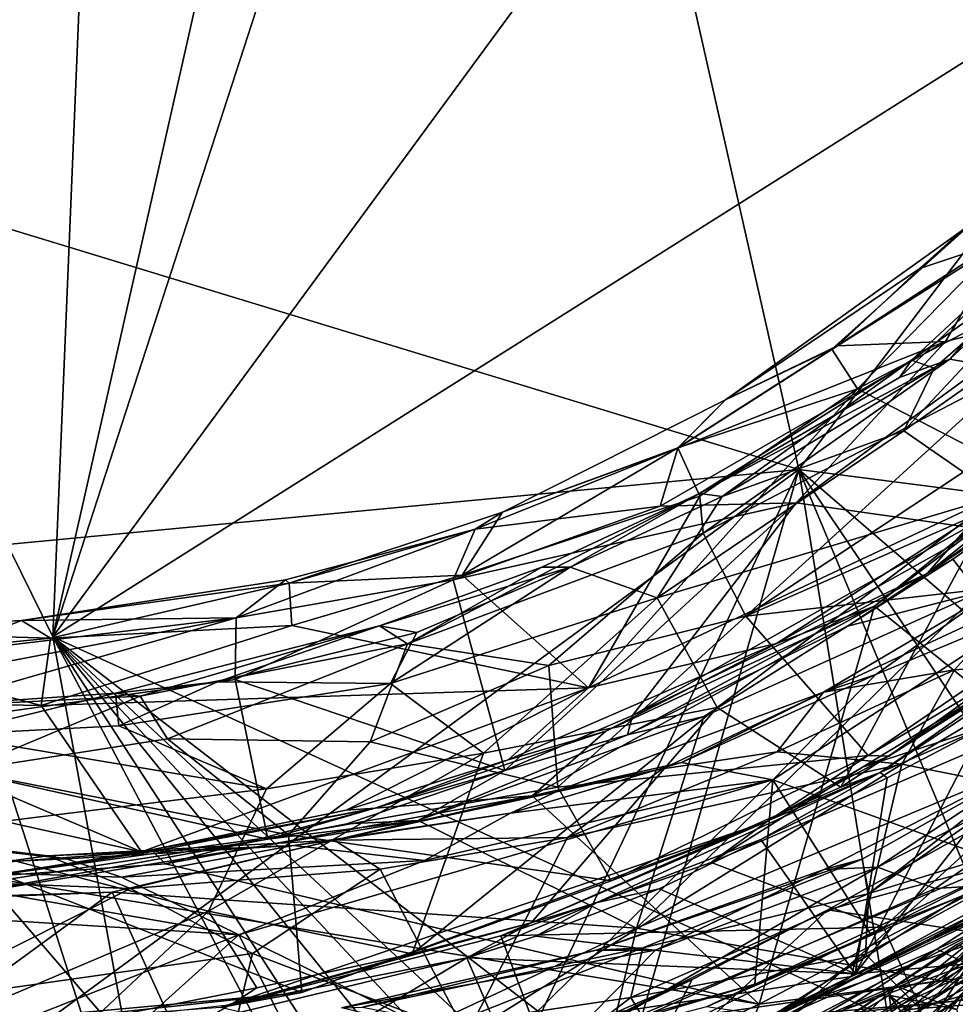
# Model space of a CAD drawing. Units: metres. Extents: x 22.52 to 26.53, y -0.28 to 3.78.
# Drawn here: x 24.56 to 25.21, y 0.46 to 1.15 of the extents above; entities that cross this region are included whole.
import ezdxf

# ---------------------------------------------------------------- set-up
doc = ezdxf.new("R2010")
doc.units = ezdxf.units.M

msp = doc.modelspace()

# ---------------------------------------------------------------- linework, layer by layer
at = {"layer": '1'}
for points in [[(23.29499, 1.38396, -1.58037), (24.78098, 2.23784, -1.58998), (25.0979, 0.83451, -1.5817)], [(25.7061, 1.63497, -1.56644), (25.0979, 0.83451, -1.5817), (24.78098, 2.23784, -1.58998)], [(24.42601, 1.64055, 32.90687), (24.39428, 1.09143, 32.9192), (24.56995, 1.52525, 32.91356)], [(25.0979, 0.83451, -1.5817), (25.7061, 1.63497, -1.56644), (26.36599, 0.67073, -1.54901)], [(24.56995, 1.52525, 32.91356), (24.39428, 1.09143, 32.9192), (24.60802, 1.43245, 32.91476)], [(24.60802, 1.43245, 32.91476), (24.39428, 1.09143, 32.9192), (24.57839, 0.71794, 32.93123)], [(24.71027, 1.30188, 32.91185), (24.60802, 1.43245, 32.91476), (24.57839, 0.71794, 32.93123)], [(22.89118, 0.62559, -1.57419), (23.29499, 1.38396, -1.58037), (25.0979, 0.83451, -1.5817)], [(24.71027, 1.30188, 32.91185), (24.57839, 0.71794, 32.93123), (24.78211, 1.34645, 32.92518)], [(24.78211, 1.34645, 32.92518), (24.57839, 0.71794, 32.93123), (25.00322, 1.29652, 32.92732)], [(24.57839, 0.71794, 32.93123), (25.50694, 1.30417, 32.9369), (25.00322, 1.29652, 32.92732)], [(24.57839, 0.71794, 32.93123), (25.75701, 0.18035, 32.95549), (25.50694, 1.30417, 32.9369)], [(25.24141, 0.99427, 23.28981), (25.18211, 0.9745, 23.2194), (25.35931, 1.13484, 23.26765)], [(25.18211, 0.9745, 23.2194), (25.21779, 1.00523, 23.1717), (25.35931, 1.13484, 23.26765)], [(24.39428, 1.09143, 32.9192), (24.41873, 0.23191, 32.9294), (24.6645, 0.24919, 32.93795)], [(24.39428, 1.09143, 32.9192), (24.6645, 0.24919, 32.93795), (24.57839, 0.71794, 32.93123)], [(25.20304, 0.91137, 25.54175), (25.32046, 1.04452, 25.34278), (25.36843, 1.06482, 25.57077)], [(25.24864, 0.90314, 25.68902), (25.20304, 0.91137, 25.54175), (25.36843, 1.06482, 25.57077)], [(25.24472, 0.99853, 23.10277), (25.13872, 0.89071, 23.08382), (25.44464, 1.05107, 23.03453)], [(25.13872, 0.89071, 23.08382), (25.26008, 0.82776, 23.01128), (25.44464, 1.05107, 23.03453)], [(25.16799, 0.89845, 25.47565), (25.17633, 0.91066, 25.23429), (25.32046, 1.04452, 25.34278)], [(25.20304, 0.91137, 25.54175), (25.16799, 0.89845, 25.47565), (25.32046, 1.04452, 25.34278)], [(25.17633, 0.91066, 25.23429), (25.29864, 0.99804, 25.07407), (25.32046, 1.04452, 25.34278)], [(25.18211, 0.9745, 23.2194), (25.04689, 0.88302, 23.19778), (25.21779, 1.00523, 23.1717)], [(25.21779, 1.00523, 23.1717), (25.04689, 0.88302, 23.19778), (25.12086, 0.91824, 23.13226)], [(25.21779, 1.00523, 23.1717), (25.12086, 0.91824, 23.13226), (25.24472, 0.99853, 23.10277)], [(25.1709, 0.86135, 24.99682), (25.23664, 0.81585, 24.81341), (25.37557, 1.00543, 24.91921)], [(25.29864, 0.99804, 25.07407), (25.1709, 0.86135, 24.99682), (25.37557, 1.00543, 24.91921)], [(25.12086, 0.91824, 23.13226), (25.13872, 0.89071, 23.08382), (25.24472, 0.99853, 23.10277)], [(25.19206, 0.90498, 25.07556), (25.1709, 0.86135, 24.99682), (25.29864, 0.99804, 25.07407)], [(25.17633, 0.91066, 25.23429), (25.19206, 0.90498, 25.07556), (25.29864, 0.99804, 25.07407)], [(25.12487, 0.92051, 23.25784), (25.24141, 0.99427, 23.28981), (25.19994, 0.92371, 23.32528)], [(25.24141, 0.99427, 23.28981), (25.12487, 0.92051, 23.25784), (25.18211, 0.9745, 23.2194)], [(25.19994, 0.92371, 23.32528), (25.24141, 0.99427, 23.28981), (25.27564, 0.94267, 23.35122)], [(25.12487, 0.92051, 23.25784), (25.04689, 0.88302, 23.19778), (25.18211, 0.9745, 23.2194)], [(25.21536, 0.79421, 23.39526), (25.09606, 0.81129, 23.34961), (25.27564, 0.94267, 23.35122)], [(25.27564, 0.94267, 23.35122), (25.09606, 0.81129, 23.34961), (25.19994, 0.92371, 23.32528)], [(25.0013, 0.80896, 23.31401), (25.01361, 0.84938, 23.26446), (25.19994, 0.92371, 23.32528)], [(25.09606, 0.81129, 23.34961), (25.0013, 0.80896, 23.31401), (25.19994, 0.92371, 23.32528)], [(25.01361, 0.84938, 23.26446), (25.12487, 0.92051, 23.25784), (25.19994, 0.92371, 23.32528)], [(25.12487, 0.92051, 23.25784), (25.01361, 0.84938, 23.26446), (25.04689, 0.88302, 23.19778)], [(25.01365, 0.8495, 23.12419), (25.12086, 0.91824, 23.13226), (25.04689, 0.88302, 23.19778)], [(25.12086, 0.91824, 23.13226), (25.01365, 0.8495, 23.12419), (25.13872, 0.89071, 23.08382)], [(25.18739, 0.76223, 23.41), (25.21536, 0.79421, 23.39526), (25.37583, 0.91274, 23.41107)], [(25.32361, 0.85817, 23.53219), (25.18739, 0.76223, 23.41), (25.37583, 0.91274, 23.41107)], [(25.03117, 0.79011, 25.59817), (25.02865, 0.81776, 25.40595), (25.20304, 0.91137, 25.54175)], [(25.20304, 0.91137, 25.54175), (25.02865, 0.81776, 25.40595), (25.16799, 0.89845, 25.47565)], [(25.02865, 0.81776, 25.40595), (25.04449, 0.81577, 25.11808), (25.17633, 0.91066, 25.23429)], [(25.16799, 0.89845, 25.47565), (25.02865, 0.81776, 25.40595), (25.17633, 0.91066, 25.23429)], [(25.20304, 0.91137, 25.54175), (25.24864, 0.90314, 25.68902), (25.03117, 0.79011, 25.59817)], [(25.17633, 0.91066, 25.23429), (25.04449, 0.81577, 25.11808), (25.19206, 0.90498, 25.07556)], [(25.06105, 0.73243, 25.80721), (25.03117, 0.79011, 25.59817), (25.24864, 0.90314, 25.68902)], [(25.04449, 0.81577, 25.11808), (25.1709, 0.86135, 24.99682), (25.19206, 0.90498, 25.07556)], [(25.06105, 0.73243, 25.80721), (25.24864, 0.90314, 25.68902), (25.29217, 0.88545, 25.81001)], [(25.02901, 0.8159, 23.08003), (24.95134, 0.68234, 23.03498), (25.13872, 0.89071, 23.08382)], [(25.13872, 0.89071, 23.08382), (24.95134, 0.68234, 23.03498), (25.26008, 0.82776, 23.01128)], [(25.01365, 0.8495, 23.12419), (25.02901, 0.8159, 23.08003), (25.13872, 0.89071, 23.08382)], [(25.2557, 0.818, 25.87961), (25.06105, 0.73243, 25.80721), (25.29217, 0.88545, 25.81001)], [(24.89159, 0.80473, 23.15999), (25.01365, 0.8495, 23.12419), (25.04689, 0.88302, 23.19778)], [(25.01361, 0.84938, 23.26446), (24.89159, 0.80473, 23.15999), (25.04689, 0.88302, 23.19778)], [(25.04449, 0.81577, 25.11808), (24.99925, 0.74516, 24.95316), (25.1709, 0.86135, 24.99682)], [(25.1709, 0.86135, 24.99682), (24.99925, 0.74516, 24.95316), (25.23664, 0.81585, 24.81341)], [(25.26441, 0.81366, 23.54105), (25.18739, 0.76223, 23.41), (25.32361, 0.85817, 23.53219)], [(24.89159, 0.80473, 23.15999), (24.86331, 0.76091, 23.09615), (25.01365, 0.8495, 23.12419)], [(25.01365, 0.8495, 23.12419), (24.86331, 0.76091, 23.09615), (25.02901, 0.8159, 23.08003)], [(24.87249, 0.79285, 23.24338), (24.89159, 0.80473, 23.15999), (25.01361, 0.84938, 23.26446)], [(25.0013, 0.80896, 23.31401), (24.87249, 0.79285, 23.24338), (25.01361, 0.84938, 23.26446)], [(24.4661, 0.37127, -1.56049), (22.89118, 0.62559, -1.57419), (25.0979, 0.83451, -1.5817)], [(24.4661, 0.37127, -1.56049), (25.0979, 0.83451, -1.5817), (24.88183, 0.37858, -1.57609)], [(24.88183, 0.37858, -1.57609), (25.0979, 0.83451, -1.5817), (24.93974, 0.2837, -1.57285)], [(25.0979, 0.83451, -1.5817), (25.18987, 0.27012, -1.56694), (24.93974, 0.2837, -1.57285)], [(25.66747, 0.34461, -1.55462), (25.0979, 0.83451, -1.5817), (26.36599, 0.67073, -1.54901)], [(25.0979, 0.83451, -1.5817), (25.66747, 0.34461, -1.55462), (25.4839, 0.26163, -1.56889)], [(25.0979, 0.83451, -1.5817), (25.33242, 0.27241, -1.57072), (25.18987, 0.27012, -1.56694)], [(25.4839, 0.26163, -1.56889), (25.33242, 0.27241, -1.57072), (25.0979, 0.83451, -1.5817)], [(24.95134, 0.68234, 23.03498), (25.08233, 0.71326, 23.01034), (25.26008, 0.82776, 23.01128)], [(25.26008, 0.82776, 23.01128), (25.08233, 0.71326, 23.01034), (25.20014, 0.77924, 22.87328)], [(25.26008, 0.82776, 23.01128), (25.20014, 0.77924, 22.87328), (25.24289, 0.80984, 22.87829)], [(24.82525, 0.71308, 25.54214), (24.91898, 0.76654, 25.35597), (25.02865, 0.81776, 25.40595)], [(25.03117, 0.79011, 25.59817), (24.82525, 0.71308, 25.54214), (25.02865, 0.81776, 25.40595)], [(24.91898, 0.76654, 25.35597), (24.93871, 0.76655, 25.14133), (25.02865, 0.81776, 25.40595)], [(25.02865, 0.81776, 25.40595), (24.93871, 0.76655, 25.14133), (25.04449, 0.81577, 25.11808)], [(25.3343, 0.76336, 26.03604), (25.06105, 0.73243, 25.80721), (25.2557, 0.818, 25.87961)], [(24.89307, 0.62478, 23.40935), (24.85721, 0.75751, 23.30262), (25.09606, 0.81129, 23.34961)], [(25.09606, 0.81129, 23.34961), (24.85721, 0.75751, 23.30262), (25.0013, 0.80896, 23.31401)], [(24.86331, 0.76091, 23.09615), (24.95134, 0.68234, 23.03498), (25.02901, 0.8159, 23.08003)], [(24.98205, 0.66318, 23.39623), (24.89307, 0.62478, 23.40935), (25.09606, 0.81129, 23.34961)], [(25.04449, 0.81577, 25.11808), (24.93871, 0.76655, 25.14133), (24.99925, 0.74516, 24.95316)], [(24.98205, 0.66318, 23.39623), (25.09606, 0.81129, 23.34961), (25.21536, 0.79421, 23.39526)], [(25.23664, 0.81585, 24.81341), (24.99925, 0.74516, 24.95316), (25.04096, 0.66873, 24.77308)], [(25.23664, 0.81585, 24.81341), (25.04096, 0.66873, 24.77308), (25.12712, 0.61312, 24.62314)], [(25.23664, 0.81585, 24.81341), (25.12712, 0.61312, 24.62314), (25.32967, 0.74571, 24.62615)], [(25.32719, 0.5966, 22.77944), (25.24289, 0.80984, 22.87829), (25.15054, 0.73924, 22.85377)], [(25.20014, 0.77924, 22.87328), (25.15054, 0.73924, 22.85377), (25.24289, 0.80984, 22.87829)], [(25.20524, 0.77207, 23.54379), (25.18739, 0.76223, 23.41), (25.26441, 0.81366, 23.54105)], [(25.22335, 0.74887, 23.56939), (25.20524, 0.77207, 23.54379), (25.26441, 0.81366, 23.54105)], [(24.74294, 0.75535, 23.16007), (24.86331, 0.76091, 23.09615), (24.89159, 0.80473, 23.15999)], [(24.74294, 0.75535, 23.16007), (24.89159, 0.80473, 23.15999), (24.87249, 0.79285, 23.24338)], [(24.85721, 0.75751, 23.30262), (24.87249, 0.79285, 23.24338), (25.0013, 0.80896, 23.31401)], [(25.30133, 0.72396, 26.23544), (25.16054, 0.63473, 26.13098), (25.38335, 0.7955, 26.20441)], [(25.16054, 0.63473, 26.13098), (25.32159, 0.73974, 26.07762), (25.38335, 0.7955, 26.20441)], [(24.70607, 0.73112, 23.27594), (24.74037, 0.75763, 23.20733), (24.87249, 0.79285, 23.24338)], [(24.85721, 0.75751, 23.30262), (24.70607, 0.73112, 23.27594), (24.87249, 0.79285, 23.24338)], [(24.87249, 0.79285, 23.24338), (24.74037, 0.75763, 23.20733), (24.74294, 0.75535, 23.16007)], [(24.82525, 0.71308, 25.54214), (25.03117, 0.79011, 25.59817), (24.92378, 0.698, 25.73723)], [(25.06105, 0.73243, 25.80721), (24.92378, 0.698, 25.73723), (25.03117, 0.79011, 25.59817)], [(25.18739, 0.76223, 23.41), (24.98205, 0.66318, 23.39623), (25.21536, 0.79421, 23.39526)], [(25.08233, 0.71326, 23.01034), (25.15054, 0.73924, 22.85377), (25.20014, 0.77924, 22.87328)], [(25.13168, 0.72531, 23.54398), (25.18739, 0.76223, 23.41), (25.20524, 0.77207, 23.54379)], [(25.13168, 0.72531, 23.54398), (25.20524, 0.77207, 23.54379), (25.22335, 0.74887, 23.56939)], [(24.80583, 0.7256, 25.3323), (24.83181, 0.72099, 25.11328), (24.93871, 0.76655, 25.14133)], [(24.80583, 0.7256, 25.3323), (24.93871, 0.76655, 25.14133), (24.91898, 0.76654, 25.35597)], [(24.82525, 0.71308, 25.54214), (24.80583, 0.7256, 25.3323), (24.91898, 0.76654, 25.35597)], [(24.83181, 0.72099, 25.11328), (24.81357, 0.68546, 24.99947), (24.93871, 0.76655, 25.14133)], [(24.93871, 0.76655, 25.14133), (24.81357, 0.68546, 24.99947), (24.99925, 0.74516, 24.95316)], [(24.97864, 0.64956, 23.484), (24.98205, 0.66318, 23.39623), (25.18739, 0.76223, 23.41)], [(25.13168, 0.72531, 23.54398), (24.97864, 0.64956, 23.484), (25.18739, 0.76223, 23.41)], [(25.14622, 0.63534, 26.0371), (25.06105, 0.73243, 25.80721), (25.3343, 0.76336, 26.03604)], [(25.14622, 0.63534, 26.0371), (25.3343, 0.76336, 26.03604), (25.32159, 0.73974, 26.07762)], [(24.55644, 0.72931, 23.19636), (24.74294, 0.75535, 23.16007), (24.74037, 0.75763, 23.20733)], [(24.70607, 0.73112, 23.27594), (24.55644, 0.72931, 23.19636), (24.74037, 0.75763, 23.20733)], [(24.55644, 0.72931, 23.19636), (24.57659, 0.71708, 23.1278), (24.74294, 0.75535, 23.16007)], [(24.74294, 0.75535, 23.16007), (24.57659, 0.71708, 23.1278), (24.74479, 0.72571, 23.09739)], [(24.70524, 0.68809, 23.33018), (24.70607, 0.73112, 23.27594), (24.85721, 0.75751, 23.30262)], [(24.70524, 0.68809, 23.33018), (24.85721, 0.75751, 23.30262), (24.89307, 0.62478, 23.40935)], [(24.74294, 0.75535, 23.16007), (24.74479, 0.72571, 23.09739), (24.86331, 0.76091, 23.09615)], [(24.74479, 0.72571, 23.09739), (24.95134, 0.68234, 23.03498), (24.86331, 0.76091, 23.09615)], [(24.98481, 0.51504, 23.60539), (25.03174, 0.66245, 23.5597), (25.22335, 0.74887, 23.56939)], [(24.98481, 0.51504, 23.60539), (25.22335, 0.74887, 23.56939), (25.35206, 0.66845, 23.63476)], [(25.22335, 0.74887, 23.56939), (25.03174, 0.66245, 23.5597), (25.13168, 0.72531, 23.54398)], [(25.22557, 0.6543, 24.43717), (25.13716, 0.48322, 24.34974), (25.34709, 0.75026, 24.45274)], [(25.13716, 0.48322, 24.34974), (25.23173, 0.49159, 24.30862), (25.34709, 0.75026, 24.45274)], [(25.15448, 0.62345, 24.47026), (25.22557, 0.6543, 24.43717), (25.34709, 0.75026, 24.45274)], [(25.32967, 0.74571, 24.62615), (25.15448, 0.62345, 24.47026), (25.34709, 0.75026, 24.45274)], [(24.81357, 0.68546, 24.99947), (24.87822, 0.63694, 24.83354), (24.99925, 0.74516, 24.95316)], [(24.99925, 0.74516, 24.95316), (24.87822, 0.63694, 24.83354), (25.04096, 0.66873, 24.77308)], [(25.1516, 0.69157, 7.92742), (25.11516, 0.67942, 7.85822), (25.22858, 0.74635, 7.88741)], [(25.22858, 0.74635, 7.88741), (25.11516, 0.67942, 7.85822), (25.24851, 0.74167, 7.81567)], [(25.11516, 0.67942, 7.85822), (25.20623, 0.69504, 7.78655), (25.24851, 0.74167, 7.81567)], [(25.12712, 0.61312, 24.62314), (25.15448, 0.62345, 24.47026), (25.32967, 0.74571, 24.62615)], [(25.1516, 0.69157, 7.92742), (25.22858, 0.74635, 7.88741), (25.26456, 0.73891, 7.96587)], [(25.24851, 0.74167, 7.81567), (25.20623, 0.69504, 7.78655), (25.28928, 0.70071, 7.74528)], [(24.91217, 0.60711, 22.84739), (25.07022, 0.46199, 22.7832), (25.15054, 0.73924, 22.85377)], [(24.96357, 0.65214, 22.86414), (24.91217, 0.60711, 22.84739), (25.15054, 0.73924, 22.85377)], [(25.08233, 0.71326, 23.01034), (24.96357, 0.65214, 22.86414), (25.15054, 0.73924, 22.85377)], [(25.07022, 0.46199, 22.7832), (25.32719, 0.5966, 22.77944), (25.15054, 0.73924, 22.85377)], [(25.07974, 0.61838, 7.97808), (25.1516, 0.69157, 7.92742), (25.26456, 0.73891, 7.96587)], [(25.24447, 0.55896, 8.07384), (25.07974, 0.61838, 7.97808), (25.26456, 0.73891, 7.96587)], [(25.16054, 0.63473, 26.13098), (25.14622, 0.63534, 26.0371), (25.32159, 0.73974, 26.07762)], [(24.41292, 0.64702, 23.33715), (24.44668, 0.68174, 23.30903), (24.70607, 0.73112, 23.27594)], [(24.41292, 0.64702, 23.33715), (24.70607, 0.73112, 23.27594), (24.70524, 0.68809, 23.33018)], [(24.41821, 0.72172, 23.15512), (24.57659, 0.71708, 23.1278), (24.55644, 0.72931, 23.19636)], [(24.44037, 0.72201, 23.22011), (24.41821, 0.72172, 23.15512), (24.55644, 0.72931, 23.19636)], [(24.49688, 0.70602, 23.27308), (24.44037, 0.72201, 23.22011), (24.55644, 0.72931, 23.19636)], [(24.44668, 0.68174, 23.30903), (24.49688, 0.70602, 23.27308), (24.70607, 0.73112, 23.27594)], [(24.49688, 0.70602, 23.27308), (24.55644, 0.72931, 23.19636), (24.70607, 0.73112, 23.27594)], [(24.93003, 0.61314, 25.91536), (24.92378, 0.698, 25.73723), (25.06105, 0.73243, 25.80721)], [(24.93003, 0.61314, 25.91536), (25.06105, 0.73243, 25.80721), (25.14622, 0.63534, 26.0371)], [(24.41821, 0.72172, 23.15512), (24.4421, 0.70365, 23.11206), (24.57659, 0.71708, 23.1278)], [(24.57659, 0.71708, 23.1278), (24.5701, 0.67006, 23.07185), (24.74479, 0.72571, 23.09739)], [(24.74479, 0.72571, 23.09739), (24.5701, 0.67006, 23.07185), (24.95134, 0.68234, 23.03498)], [(24.62198, 0.67863, 25.18012), (24.69291, 0.6865, 25.13413), (24.80583, 0.7256, 25.3323)], [(24.63924, 0.67649, 25.47965), (24.62198, 0.67863, 25.18012), (24.80583, 0.7256, 25.3323)], [(24.82525, 0.71308, 25.54214), (24.63924, 0.67649, 25.47965), (24.80583, 0.7256, 25.3323)], [(24.80583, 0.7256, 25.3323), (24.69291, 0.6865, 25.13413), (24.83181, 0.72099, 25.11328)], [(24.69291, 0.6865, 25.13413), (24.81357, 0.68546, 24.99947), (24.83181, 0.72099, 25.11328)], [(25.03174, 0.66245, 23.5597), (24.97864, 0.64956, 23.484), (25.13168, 0.72531, 23.54398)], [(25.14217, 0.62713, 26.21723), (25.16054, 0.63473, 26.13098), (25.30133, 0.72396, 26.23544)], [(25.14217, 0.62713, 26.21723), (25.30133, 0.72396, 26.23544), (25.3576, 0.69768, 26.28736)], [(24.57659, 0.71708, 23.1278), (24.4421, 0.70365, 23.11206), (24.5701, 0.67006, 23.07185)], [(24.93031, 0.17692, 32.93682), (25.0195, 0.17334, 32.93331), (24.57839, 0.71794, 32.93123)], [(24.57839, 0.71794, 32.93123), (25.07972, 0.17995, 32.94256), (25.17809, 0.16032, 32.94428)], [(24.57839, 0.71794, 32.93123), (25.17809, 0.16032, 32.94428), (25.28201, 0.17499, 32.94612)], [(24.57839, 0.71794, 32.93123), (25.28201, 0.17499, 32.94612), (25.75701, 0.18035, 32.95549)], [(24.57839, 0.71794, 32.93123), (24.6645, 0.24919, 32.93795), (24.86048, 0.18561, 32.93504)], [(24.86048, 0.18561, 32.93504), (24.93031, 0.17692, 32.93682), (24.57839, 0.71794, 32.93123)], [(24.57839, 0.71794, 32.93123), (25.0195, 0.17334, 32.93331), (25.07972, 0.17995, 32.94256)], [(25.08233, 0.71326, 23.01034), (24.89554, 0.63236, 23.0134), (24.96357, 0.65214, 22.86414)], [(24.89554, 0.63236, 23.0134), (25.08233, 0.71326, 23.01034), (24.95134, 0.68234, 23.03498)], [(24.63924, 0.67649, 25.47965), (24.82525, 0.71308, 25.54214), (24.65824, 0.64691, 25.64465)], [(24.65824, 0.64691, 25.64465), (24.82525, 0.71308, 25.54214), (24.7993, 0.64486, 25.76)], [(24.7993, 0.64486, 25.76), (24.82525, 0.71308, 25.54214), (24.92378, 0.698, 25.73723)], [(24.4421, 0.70365, 23.11206), (24.39312, 0.67336, 23.07677), (24.5701, 0.67006, 23.07185)], [(25.20623, 0.69504, 7.78655), (25.16962, 0.62921, 7.7451), (25.28928, 0.70071, 7.74528)], [(25.28928, 0.70071, 7.74528), (25.16962, 0.62921, 7.7451), (25.34231, 0.59473, 7.68194)], [(25.29801, 0.46488, 23.80702), (25.19757, 0.47833, 23.70494), (25.5819, 0.70536, 23.76952)], [(25.19757, 0.47833, 23.70494), (25.35206, 0.66845, 23.63476), (25.5819, 0.70536, 23.76952)], [(24.93003, 0.61314, 25.91536), (24.7993, 0.64486, 25.76), (24.92378, 0.698, 25.73723)], [(25.03681, 0.56066, 26.24789), (25.14217, 0.62713, 26.21723), (25.3576, 0.69768, 26.28736)], [(25.03681, 0.56066, 26.24789), (25.3576, 0.69768, 26.28736), (25.1569, 0.51582, 26.32825)], [(25.11516, 0.67942, 7.85822), (25.08281, 0.63794, 7.79592), (25.20623, 0.69504, 7.78655)], [(25.08281, 0.63794, 7.79592), (25.16962, 0.62921, 7.7451), (25.20623, 0.69504, 7.78655)], [(25.1569, 0.51582, 26.32825), (25.3576, 0.69768, 26.28736), (25.4525, 0.63316, 26.42461)], [(24.72812, 0.57707, 23.39965), (24.41292, 0.64702, 23.33715), (24.70524, 0.68809, 23.33018)], [(24.62198, 0.67863, 25.18012), (24.62436, 0.65582, 25.03408), (24.69291, 0.6865, 25.13413)], [(24.69291, 0.6865, 25.13413), (24.62436, 0.65582, 25.03408), (24.81357, 0.68546, 24.99947)], [(24.72812, 0.57707, 23.39965), (24.70524, 0.68809, 23.33018), (24.89307, 0.62478, 23.40935)], [(25.0162, 0.63036, 7.93116), (25.11516, 0.67942, 7.85822), (25.1516, 0.69157, 7.92742)], [(25.0162, 0.63036, 7.93116), (25.1516, 0.69157, 7.92742), (25.07974, 0.61838, 7.97808)], [(24.95134, 0.68234, 23.03498), (24.5701, 0.67006, 23.07185), (24.64009, 0.56829, 23.01224)], [(24.62436, 0.65582, 25.03408), (24.72717, 0.61201, 24.87088), (24.81357, 0.68546, 24.99947)], [(24.64009, 0.56829, 23.01224), (24.78271, 0.5972, 23.00773), (24.95134, 0.68234, 23.03498)], [(24.72717, 0.61201, 24.87088), (24.87822, 0.63694, 24.83354), (24.81357, 0.68546, 24.99947)], [(24.95134, 0.68234, 23.03498), (24.78271, 0.5972, 23.00773), (24.89554, 0.63236, 23.0134)], [(24.93282, 0.61174, 7.88211), (25.00288, 0.62605, 7.83735), (25.11516, 0.67942, 7.85822)], [(25.0162, 0.63036, 7.93116), (24.93282, 0.61174, 7.88211), (25.11516, 0.67942, 7.85822)], [(25.00288, 0.62605, 7.83735), (25.08281, 0.63794, 7.79592), (25.11516, 0.67942, 7.85822)], [(25.14673, 0.53912, 5.54395), (25.31858, 0.59202, 5.40943), (25.35374, 0.68361, 5.69535)], [(25.26974, 0.63514, 5.76509), (25.14673, 0.53912, 5.54395), (25.35374, 0.68361, 5.69535)], [(25.15274, 0.55755, 5.96867), (25.26974, 0.63514, 5.76509), (25.3892, 0.679, 6.05555)], [(25.15274, 0.55755, 5.96867), (25.3892, 0.679, 6.05555), (25.19275, 0.54254, 6.09245)], [(25.19275, 0.54254, 6.09245), (25.3892, 0.679, 6.05555), (25.29115, 0.54867, 6.21054)], [(24.39312, 0.67336, 23.07677), (24.40546, 0.62028, 23.05212), (24.64009, 0.56829, 23.01224)], [(24.39312, 0.67336, 23.07677), (24.64009, 0.56829, 23.01224), (24.5701, 0.67006, 23.07185)], [(24.46544, 0.66797, 25.3739), (24.50313, 0.64964, 25.045), (24.62198, 0.67863, 25.18012)], [(24.46544, 0.66797, 25.3739), (24.62198, 0.67863, 25.18012), (24.63924, 0.67649, 25.47965)], [(24.51502, 0.62449, 25.67122), (24.46544, 0.66797, 25.3739), (24.63924, 0.67649, 25.47965)], [(24.62198, 0.67863, 25.18012), (24.50313, 0.64964, 25.045), (24.62436, 0.65582, 25.03408)], [(24.51502, 0.62449, 25.67122), (24.63924, 0.67649, 25.47965), (24.65824, 0.64691, 25.64465)], [(24.91153, 0.51873, 24.62912), (25.04096, 0.66873, 24.77308), (24.82868, 0.49722, 24.6361)], [(24.87822, 0.63694, 24.83354), (24.82868, 0.49722, 24.6361), (25.04096, 0.66873, 24.77308)], [(24.91153, 0.51873, 24.62912), (25.12712, 0.61312, 24.62314), (25.04096, 0.66873, 24.77308)], [(25.19757, 0.47833, 23.70494), (24.98481, 0.51504, 23.60539), (25.35206, 0.66845, 23.63476)], [(24.83275, 0.58995, 23.55703), (24.97864, 0.64956, 23.484), (25.03174, 0.66245, 23.5597)], [(24.98481, 0.51504, 23.60539), (24.83275, 0.58995, 23.55703), (25.03174, 0.66245, 23.5597)], [(24.97864, 0.64956, 23.484), (24.89307, 0.62478, 23.40935), (24.98205, 0.66318, 23.39623)], [(24.62436, 0.65582, 25.03408), (24.50313, 0.64964, 25.045), (24.72717, 0.61201, 24.87088)], [(24.89554, 0.63236, 23.0134), (24.80271, 0.59867, 22.86343), (24.96357, 0.65214, 22.86414)], [(24.80271, 0.59867, 22.86343), (24.91217, 0.60711, 22.84739), (24.96357, 0.65214, 22.86414)], [(25.15941, 0.61965, 24.44009), (25.13716, 0.48322, 24.34974), (25.22557, 0.6543, 24.43717)], [(25.15941, 0.61965, 24.44009), (25.22557, 0.6543, 24.43717), (25.15448, 0.62345, 24.47026)], [(24.5085, 0.54303, 23.39906), (24.41292, 0.64702, 23.33715), (24.72812, 0.57707, 23.39965)], [(24.50313, 0.64964, 25.045), (24.47706, 0.58128, 24.86379), (24.72717, 0.61201, 24.87088)], [(24.74237, 0.58008, 25.87513), (24.51502, 0.62449, 25.67122), (24.65824, 0.64691, 25.64465)], [(24.74237, 0.58008, 25.87513), (24.65824, 0.64691, 25.64465), (24.7993, 0.64486, 25.76)], [(24.74237, 0.58008, 25.87513), (24.7993, 0.64486, 25.76), (24.93003, 0.61314, 25.91536)], [(24.83275, 0.58995, 23.55703), (24.89307, 0.62478, 23.40935), (24.97864, 0.64956, 23.484)], [(25.00288, 0.62605, 7.83735), (24.93684, 0.57811, 7.78215), (25.08281, 0.63794, 7.79592)], [(25.08281, 0.63794, 7.79592), (24.93684, 0.57811, 7.78215), (25.16962, 0.62921, 7.7451)], [(24.87822, 0.63694, 24.83354), (24.68677, 0.52684, 24.72746), (24.82868, 0.49722, 24.6361)], [(24.72717, 0.61201, 24.87088), (24.68677, 0.52684, 24.72746), (24.87822, 0.63694, 24.83354)], [(24.78271, 0.5972, 23.00773), (24.80271, 0.59867, 22.86343), (24.89554, 0.63236, 23.0134)], [(24.96714, 0.54805, 26.03742), (24.93003, 0.61314, 25.91536), (25.14622, 0.63534, 26.0371)], [(25.07592, 0.58919, 26.15022), (24.96714, 0.54805, 26.03742), (25.14622, 0.63534, 26.0371)], [(25.07592, 0.58919, 26.15022), (25.14622, 0.63534, 26.0371), (25.16054, 0.63473, 26.13098)], [(25.14217, 0.62713, 26.21723), (25.07592, 0.58919, 26.15022), (25.16054, 0.63473, 26.13098)], [(25.11556, 0.55585, 5.81731), (25.14192, 0.56309, 5.70921), (25.26974, 0.63514, 5.76509)], [(25.11556, 0.55585, 5.81731), (25.26974, 0.63514, 5.76509), (25.15274, 0.55755, 5.96867)], [(25.14192, 0.56309, 5.70921), (25.14673, 0.53912, 5.54395), (25.26974, 0.63514, 5.76509)], [(25.18236, 0.45946, 26.42228), (25.1569, 0.51582, 26.32825), (25.4525, 0.63316, 26.42461)], [(25.34874, 0.50727, 26.57417), (25.18236, 0.45946, 26.42228), (25.4525, 0.63316, 26.42461)], [(24.54245, 0.55243, 25.86064), (24.51502, 0.62449, 25.67122), (24.74237, 0.58008, 25.87513)], [(24.7831, 0.58778, 23.41067), (24.72812, 0.57707, 23.39965), (24.89307, 0.62478, 23.40935)], [(24.77425, 0.57628, 7.85166), (24.93684, 0.57811, 7.78215), (25.00288, 0.62605, 7.83735)], [(24.93282, 0.61174, 7.88211), (24.77425, 0.57628, 7.85166), (25.00288, 0.62605, 7.83735)], [(24.83275, 0.58995, 23.55703), (24.7831, 0.58778, 23.41067), (24.89307, 0.62478, 23.40935)], [(24.93684, 0.57811, 7.78215), (24.86645, 0.44077, 7.70157), (25.16962, 0.62921, 7.7451)], [(25.16962, 0.62921, 7.7451), (24.86645, 0.44077, 7.70157), (25.13457, 0.48139, 7.67947)], [(24.89709, 0.59522, 7.92421), (24.93282, 0.61174, 7.88211), (25.0162, 0.63036, 7.93116)], [(25.07974, 0.61838, 7.97808), (24.89709, 0.59522, 7.92421), (25.0162, 0.63036, 7.93116)], [(25.03681, 0.56066, 26.24789), (25.07592, 0.58919, 26.15022), (25.14217, 0.62713, 26.21723)], [(25.16962, 0.62921, 7.7451), (25.13457, 0.48139, 7.67947), (25.34231, 0.59473, 7.68194)], [(24.40546, 0.62028, 23.05212), (24.45215, 0.55402, 23.0022), (24.64009, 0.56829, 23.01224)], [(24.70776, 0.51028, 7.98731), (25.07974, 0.61838, 7.97808), (24.88255, 0.42427, 8.06956)], [(24.70776, 0.51028, 7.98731), (24.83722, 0.56224, 7.95987), (25.07974, 0.61838, 7.97808)], [(24.83722, 0.56224, 7.95987), (24.89709, 0.59522, 7.92421), (25.07974, 0.61838, 7.97808)], [(24.88255, 0.42427, 8.06956), (25.07974, 0.61838, 7.97808), (25.06713, 0.4759, 8.07219)], [(24.91153, 0.51873, 24.62912), (24.95742, 0.53288, 24.49421), (25.15448, 0.62345, 24.47026)], [(24.91153, 0.51873, 24.62912), (25.15448, 0.62345, 24.47026), (25.12712, 0.61312, 24.62314)], [(25.15448, 0.62345, 24.47026), (24.95742, 0.53288, 24.49421), (25.07141, 0.57685, 24.44385)], [(25.06713, 0.4759, 8.07219), (25.07974, 0.61838, 7.97808), (25.14796, 0.51064, 8.06976)], [(25.15448, 0.62345, 24.47026), (25.07141, 0.57685, 24.44385), (25.15941, 0.61965, 24.44009)], [(25.15941, 0.61965, 24.44009), (25.07141, 0.57685, 24.44385), (25.13716, 0.48322, 24.34974)], [(25.14796, 0.51064, 8.06976), (25.07974, 0.61838, 7.97808), (25.24447, 0.55896, 8.07384)], [(24.72717, 0.61201, 24.87088), (24.47706, 0.58128, 24.86379), (24.68677, 0.52684, 24.72746)], [(24.74237, 0.58008, 25.87513), (24.93003, 0.61314, 25.91536), (24.96714, 0.54805, 26.03742)], [(24.89709, 0.59522, 7.92421), (24.77425, 0.57628, 7.85166), (24.93282, 0.61174, 7.88211)], [(24.80271, 0.59867, 22.86343), (24.65666, 0.55993, 22.85272), (24.91217, 0.60711, 22.84739)], [(24.65666, 0.55993, 22.85272), (25.07022, 0.46199, 22.7832), (24.91217, 0.60711, 22.84739)], [(24.64009, 0.56829, 23.01224), (24.6479, 0.56847, 22.88934), (24.80271, 0.59867, 22.86343)], [(24.78271, 0.5972, 23.00773), (24.64009, 0.56829, 23.01224), (24.80271, 0.59867, 22.86343)], [(24.6479, 0.56847, 22.88934), (24.65666, 0.55993, 22.85272), (24.80271, 0.59867, 22.86343)], [(25.11807, 0.52787, 27.02284), (25.25975, 0.50587, 26.87998), (25.24861, 0.60004, 27.00699)], [(25.11807, 0.52787, 27.02284), (25.24861, 0.60004, 27.00699), (25.23959, 0.56072, 27.04853)], [(24.3276, 0.59256, 7.93137), (24.40667, 0.58582, 7.84562), (24.58773, 0.56329, 7.90577)], [(24.44257, 0.55646, 7.95137), (24.3276, 0.59256, 7.93137), (24.58773, 0.56329, 7.90577)], [(24.50396, 0.53637, 23.53806), (24.72812, 0.57707, 23.39965), (24.83275, 0.58995, 23.55703)], [(24.61969, 0.54002, 23.55865), (24.50396, 0.53637, 23.53806), (24.83275, 0.58995, 23.55703)], [(24.98481, 0.51504, 23.60539), (24.61969, 0.54002, 23.55865), (24.83275, 0.58995, 23.55703)], [(24.83275, 0.58995, 23.55703), (24.72812, 0.57707, 23.39965), (24.7831, 0.58778, 23.41067)], [(24.74594, 0.5725, 7.90567), (24.77425, 0.57628, 7.85166), (24.89709, 0.59522, 7.92421)], [(24.83722, 0.56224, 7.95987), (24.74594, 0.5725, 7.90567), (24.89709, 0.59522, 7.92421)], [(25.30102, 0.49178, 22.75112), (25.32719, 0.5966, 22.77944), (25.07022, 0.46199, 22.7832)], [(25.13457, 0.48139, 7.67947), (25.27548, 0.54591, 7.6596), (25.34231, 0.59473, 7.68194)], [(25.14443, 0.49693, 5.4095), (25.18299, 0.45824, 5.27298), (25.31858, 0.59202, 5.40943)], [(25.14443, 0.49693, 5.4095), (25.31858, 0.59202, 5.40943), (25.14673, 0.53912, 5.54395)], [(25.34806, 0.52943, 22.45734), (25.16333, 0.38992, 22.39678), (25.50225, 0.59082, 22.3616)], [(25.16333, 0.38992, 22.39678), (25.3789, 0.49237, 22.31232), (25.50225, 0.59082, 22.3616)], [(25.18299, 0.45824, 5.27298), (25.40835, 0.5666, 5.2374), (25.31858, 0.59202, 5.40943)], [(24.40667, 0.58582, 7.84562), (24.4582, 0.54926, 7.77978), (24.57454, 0.56531, 7.84343)], [(24.58773, 0.56329, 7.90577), (24.40667, 0.58582, 7.84562), (24.57454, 0.56531, 7.84343)], [(24.69517, 0.4598, 26.23662), (24.75164, 0.47009, 26.05019), (25.07592, 0.58919, 26.15022)], [(24.89025, 0.50972, 26.24053), (24.69517, 0.4598, 26.23662), (25.07592, 0.58919, 26.15022)], [(24.75164, 0.47009, 26.05019), (24.96714, 0.54805, 26.03742), (25.07592, 0.58919, 26.15022)], [(24.89025, 0.50972, 26.24053), (25.07592, 0.58919, 26.15022), (25.03681, 0.56066, 26.24789)], [(24.50422, 0.44942, 24.63027), (24.68677, 0.52684, 24.72746), (24.47706, 0.58128, 24.86379)], [(24.50396, 0.53637, 23.53806), (24.5085, 0.54303, 23.39906), (24.72812, 0.57707, 23.39965)], [(24.75164, 0.47009, 26.05019), (24.54245, 0.55243, 25.86064), (24.74237, 0.58008, 25.87513)], [(24.57454, 0.56531, 7.84343), (24.63231, 0.54258, 7.78923), (24.77425, 0.57628, 7.85166)], [(24.74594, 0.5725, 7.90567), (24.57454, 0.56531, 7.84343), (24.77425, 0.57628, 7.85166)], [(24.63231, 0.54258, 7.78923), (24.80618, 0.55611, 7.79033), (24.77425, 0.57628, 7.85166)], [(24.75164, 0.47009, 26.05019), (24.74237, 0.58008, 25.87513), (24.96714, 0.54805, 26.03742)], [(24.77425, 0.57628, 7.85166), (24.80618, 0.55611, 7.79033), (24.93684, 0.57811, 7.78215)], [(24.80618, 0.55611, 7.79033), (24.86645, 0.44077, 7.70157), (24.93684, 0.57811, 7.78215)], [(24.95742, 0.53288, 24.49421), (25.0007, 0.54246, 24.44099), (25.07141, 0.57685, 24.44385)], [(25.0007, 0.54246, 24.44099), (25.13716, 0.48322, 24.34974), (25.07141, 0.57685, 24.44385)], [(24.58773, 0.56329, 7.90577), (24.57454, 0.56531, 7.84343), (24.74594, 0.5725, 7.90567)], [(24.58773, 0.56329, 7.90577), (24.74594, 0.5725, 7.90567), (24.62614, 0.55058, 7.94016)], [(24.62614, 0.55058, 7.94016), (24.74594, 0.5725, 7.90567), (24.83722, 0.56224, 7.95987)], [(24.44257, 0.55646, 7.95137), (24.58773, 0.56329, 7.90577), (24.62614, 0.55058, 7.94016)], [(24.45215, 0.55402, 23.0022), (24.53002, 0.55067, 22.85307), (24.64009, 0.56829, 23.01224)], [(24.4582, 0.54926, 7.77978), (24.63231, 0.54258, 7.78923), (24.57454, 0.56531, 7.84343)], [(24.64009, 0.56829, 23.01224), (24.53002, 0.55067, 22.85307), (24.6479, 0.56847, 22.88934)], [(24.6479, 0.56847, 22.88934), (24.53002, 0.55067, 22.85307), (24.65666, 0.55993, 22.85272)], [(24.95674, 0.49975, 5.82939), (24.98915, 0.50138, 5.65748), (25.14192, 0.56309, 5.70921)], [(24.95674, 0.49975, 5.82939), (25.14192, 0.56309, 5.70921), (25.11556, 0.55585, 5.81731)], [(24.98915, 0.50138, 5.65748), (25.14673, 0.53912, 5.54395), (25.14192, 0.56309, 5.70921)], [(25.18299, 0.45824, 5.27298), (25.15693, 0.38009, 5.15761), (25.40835, 0.5666, 5.2374)], [(25.15693, 0.38009, 5.15761), (25.38959, 0.4126, 5.03073), (25.40835, 0.5666, 5.2374)], [(24.41013, 0.52874, 7.98372), (24.44257, 0.55646, 7.95137), (24.70776, 0.51028, 7.98731)], [(24.70776, 0.51028, 7.98731), (24.44257, 0.55646, 7.95137), (24.62614, 0.55058, 7.94016)], [(24.65666, 0.55993, 22.85272), (24.53002, 0.55067, 22.85307), (25.07022, 0.46199, 22.7832)], [(24.70776, 0.51028, 7.98731), (24.62614, 0.55058, 7.94016), (24.83722, 0.56224, 7.95987)], [(24.63231, 0.54258, 7.78923), (24.71734, 0.49729, 7.73854), (24.80618, 0.55611, 7.79033)], [(24.80618, 0.55611, 7.79033), (24.71734, 0.49729, 7.73854), (24.86645, 0.44077, 7.70157)], [(24.88644, 0.4119, 27.03487), (25.11807, 0.52787, 27.02284), (25.23959, 0.56072, 27.04853)], [(24.88644, 0.4119, 27.03487), (25.23959, 0.56072, 27.04853), (25.28831, 0.45951, 27.07616)], [(25.1569, 0.51582, 26.32825), (24.89025, 0.50972, 26.24053), (25.03681, 0.56066, 26.24789)], [(24.92429, 0.42479, 6.15561), (24.99803, 0.49962, 5.97094), (25.15274, 0.55755, 5.96867)], [(25.19275, 0.54254, 6.09245), (24.92429, 0.42479, 6.15561), (25.15274, 0.55755, 5.96867)], [(24.99803, 0.49962, 5.97094), (24.95674, 0.49975, 5.82939), (25.11556, 0.55585, 5.81731)], [(24.99803, 0.49962, 5.97094), (25.11556, 0.55585, 5.81731), (25.15274, 0.55755, 5.96867)], [(25.03355, 0.46018, 8.21065), (25.14796, 0.51064, 8.06976), (25.24447, 0.55896, 8.07384)], [(25.03355, 0.46018, 8.21065), (25.24447, 0.55896, 8.07384), (25.21254, 0.5381, 8.20771)], [(25.07874, 0.45367, 8.22696), (25.21254, 0.5381, 8.20771), (25.29016, 0.56016, 8.22489)], [(25.36471, 0.28832, 8.32233), (25.07874, 0.45367, 8.22696), (25.29016, 0.56016, 8.22489)], [(25.19393, 0.50039, 20.5133), (25.08804, 0.45391, 20.16036), (25.28551, 0.55899, 20.39633)], [(25.28551, 0.55899, 20.39633), (25.08804, 0.45391, 20.16036), (25.20804, 0.46417, 20.21645)], [(25.19393, 0.50039, 20.5133), (25.28551, 0.55899, 20.39633), (25.21886, 0.51176, 20.49249)], [(25.23514, 0.42729, 22.72822), (25.19852, 0.3815, 22.63982), (25.4504, 0.56097, 22.71762)], [(25.4504, 0.56097, 22.71762), (25.19852, 0.3815, 22.63982), (25.39922, 0.50744, 22.57069)], [(24.22052, 0.26359, 22.73529), (24.74026, 0.30654, 22.76315), (24.40773, 0.55094, 22.8505)], [(24.40773, 0.55094, 22.8505), (24.74026, 0.30654, 22.76315), (24.53002, 0.55067, 22.85307)], [(24.4582, 0.54926, 7.77978), (24.47348, 0.4628, 7.71861), (24.63231, 0.54258, 7.78923)], [(24.75164, 0.47009, 26.05019), (24.51363, 0.44457, 26.04276), (24.54245, 0.55243, 25.86064)], [(25.07022, 0.46199, 22.7832), (24.53002, 0.55067, 22.85307), (24.74026, 0.30654, 22.76315)], [(25.06644, 0.44626, 7.66918), (25.08297, 0.45674, 7.54588), (25.28604, 0.55381, 7.55235)], [(25.06644, 0.44626, 7.66918), (25.28604, 0.55381, 7.55235), (25.27548, 0.54591, 7.6596)], [(25.06973, 0.43329, 6.23674), (25.19275, 0.54254, 6.09245), (25.29115, 0.54867, 6.21054)], [(25.10859, 0.39559, 6.33218), (25.06973, 0.43329, 6.23674), (25.29115, 0.54867, 6.21054)], [(25.08297, 0.45674, 7.54588), (25.3131, 0.53796, 7.51293), (25.28604, 0.55381, 7.55235)], [(25.10859, 0.39559, 6.33218), (25.29115, 0.54867, 6.21054), (25.48217, 0.54236, 6.42522)], [(24.63231, 0.54258, 7.78923), (24.47348, 0.4628, 7.71861), (24.71734, 0.49729, 7.73854)], [(24.95742, 0.53288, 24.49421), (24.91468, 0.50936, 24.43787), (25.0007, 0.54246, 24.44099)], [(25.0007, 0.54246, 24.44099), (24.91468, 0.50936, 24.43787), (25.13716, 0.48322, 24.34974)], [(25.06973, 0.43329, 6.23674), (24.92429, 0.42479, 6.15561), (25.19275, 0.54254, 6.09245)], [(25.13457, 0.48139, 7.67947), (25.06644, 0.44626, 7.66918), (25.27548, 0.54591, 7.6596)], [(25.23471, 0.36622, 6.46594), (25.10859, 0.39559, 6.33218), (25.48217, 0.54236, 6.42522)], [(24.42981, 0.40149, 23.60983), (24.47852, 0.5346, 23.5584), (24.61969, 0.54002, 23.55865)], [(24.42981, 0.40149, 23.60983), (24.61969, 0.54002, 23.55865), (24.69322, 0.37897, 23.64391)], [(24.47852, 0.5346, 23.5584), (24.50396, 0.53637, 23.53806), (24.61969, 0.54002, 23.55865)], [(24.61969, 0.54002, 23.55865), (24.98481, 0.51504, 23.60539), (24.69322, 0.37897, 23.64391)], [(24.98915, 0.50138, 5.65748), (24.98098, 0.46661, 5.49037), (25.14673, 0.53912, 5.54395)], [(25.14673, 0.53912, 5.54395), (24.98098, 0.46661, 5.49037), (25.14443, 0.49693, 5.4095)], [(25.03355, 0.46018, 8.21065), (25.21254, 0.5381, 8.20771), (25.07874, 0.45367, 8.22696)], [(25.08297, 0.45674, 7.54588), (25.04943, 0.42532, 7.5116), (25.3131, 0.53796, 7.51293)], [(25.04943, 0.42532, 7.5116), (25.10865, 0.33288, 7.47324), (25.3131, 0.53796, 7.51293)], [(25.3131, 0.53796, 7.51293), (25.10865, 0.33288, 7.47324), (25.26311, 0.30296, 7.41958)], [(24.45056, 0.40872, 8.06227), (24.41013, 0.52874, 7.98372), (24.70776, 0.51028, 7.98731)], [(24.86667, 0.49443, 24.44386), (24.91468, 0.50936, 24.43787), (24.95742, 0.53288, 24.49421)], [(24.86667, 0.49443, 24.44386), (24.95742, 0.53288, 24.49421), (24.91153, 0.51873, 24.62912)], [(25.11403, 0.39438, 22.4627), (25.34806, 0.52943, 22.45734), (25.39922, 0.50744, 22.57069)], [(25.11403, 0.39438, 22.4627), (25.16333, 0.38992, 22.39678), (25.34806, 0.52943, 22.45734)], [(25.11532, 0.34623, 19.16879), (25.23493, 0.4256, 19.02831), (25.40947, 0.53383, 19.37667)], [(25.24124, 0.41967, 19.63087), (25.11532, 0.34623, 19.16879), (25.40947, 0.53383, 19.37667)], [(24.60587, 0.45086, 24.62797), (24.68677, 0.52684, 24.72746), (24.50422, 0.44942, 24.63027)], [(24.68677, 0.52684, 24.72746), (24.60587, 0.45086, 24.62797), (24.72039, 0.47357, 24.63802)], [(24.68677, 0.52684, 24.72746), (24.72039, 0.47357, 24.63802), (24.82868, 0.49722, 24.6361)], [(24.88644, 0.4119, 27.03487), (25.02365, 0.47935, 27.00615), (25.11807, 0.52787, 27.02284)], [(25.02365, 0.47935, 27.00615), (24.98538, 0.40512, 26.94163), (25.11807, 0.52787, 27.02284)], [(25.11807, 0.52787, 27.02284), (24.98538, 0.40512, 26.94163), (25.25975, 0.50587, 26.87998)], [(24.69322, 0.37897, 23.64391), (24.98481, 0.51504, 23.60539), (24.96837, 0.44564, 23.64598)], [(24.70254, 0.46176, 24.52033), (24.86667, 0.49443, 24.44386), (24.91153, 0.51873, 24.62912)], [(24.70254, 0.46176, 24.52033), (24.91153, 0.51873, 24.62912), (24.82868, 0.49722, 24.6361)], [(24.92965, 0.40481, 26.34177), (24.89025, 0.50972, 26.24053), (25.1569, 0.51582, 26.32825)], [(25.18236, 0.45946, 26.42228), (24.92965, 0.40481, 26.34177), (25.1569, 0.51582, 26.32825)], [(24.96837, 0.44564, 23.64598), (24.98481, 0.51504, 23.60539), (25.19757, 0.47833, 23.70494)], [(25.10005, 0.4116, 18.01927), (25.16525, 0.47483, 17.65021), (25.23314, 0.51792, 17.77921)], [(25.10005, 0.4116, 18.01927), (25.23314, 0.51792, 17.77921), (25.15351, 0.44255, 17.96282)], [(25.15351, 0.44255, 17.96282), (25.23314, 0.51792, 17.77921), (25.21626, 0.4912, 17.87708)], [(25.16525, 0.47483, 17.65021), (25.2075, 0.50348, 17.70073), (25.23314, 0.51792, 17.77921)], [(24.5803, 0.39571, 8.06746), (24.45056, 0.40872, 8.06227), (24.70776, 0.51028, 7.98731)], [(24.76189, 0.40308, 8.06734), (24.5803, 0.39571, 8.06746), (24.70776, 0.51028, 7.98731)], [(24.92965, 0.40481, 26.34177), (24.69517, 0.4598, 26.23662), (24.89025, 0.50972, 26.24053)], [(24.70776, 0.51028, 7.98731), (24.88255, 0.42427, 8.06956), (24.76189, 0.40308, 8.06734)], [(24.91468, 0.50936, 24.43787), (24.86667, 0.49443, 24.44386), (25.13716, 0.48322, 24.34974)], [(25.03355, 0.46018, 8.21065), (25.06713, 0.4759, 8.07219), (25.14796, 0.51064, 8.06976)], [(25.16455, 0.41113, 21.5725), (25.22042, 0.49657, 21.58104), (25.27859, 0.51302, 21.65897)], [(25.26858, 0.46963, 21.68645), (25.16455, 0.41113, 21.5725), (25.27859, 0.51302, 21.65897)], [(25.19393, 0.50039, 20.5133), (25.21886, 0.51176, 20.49249), (25.2571, 0.47007, 20.53356)], [(24.95674, 0.49975, 5.82939), (24.79409, 0.4599, 5.66732), (24.98915, 0.50138, 5.65748)], [(24.79409, 0.4599, 5.66732), (24.85484, 0.44824, 5.53844), (24.98915, 0.50138, 5.65748)], [(24.85484, 0.44824, 5.53844), (24.98098, 0.46661, 5.49037), (24.98915, 0.50138, 5.65748)], [(25.06927, 0.35612, 26.69481), (25.25975, 0.50587, 26.87998), (24.98538, 0.40512, 26.94163)], [(25.06927, 0.35612, 26.69481), (25.14484, 0.40221, 26.52159), (25.34874, 0.50727, 26.57417)], [(25.30025, 0.48892, 26.76673), (25.06927, 0.35612, 26.69481), (25.34874, 0.50727, 26.57417)], [(25.25975, 0.50587, 26.87998), (25.06927, 0.35612, 26.69481), (25.30025, 0.48892, 26.76673)], [(25.11403, 0.39438, 22.4627), (25.39922, 0.50744, 22.57069), (25.19852, 0.3815, 22.63982)], [(25.14484, 0.40221, 26.52159), (25.18236, 0.45946, 26.42228), (25.34874, 0.50727, 26.57417)], [(25.2075, 0.50348, 17.70073), (25.16525, 0.47483, 17.65021), (25.22535, 0.49932, 17.66226)], [(24.47348, 0.4628, 7.71861), (24.68821, 0.37672, 7.675), (24.71734, 0.49729, 7.73854)], [(24.68215, 0.45007, 24.43757), (24.61249, 0.34266, 24.35797), (24.86667, 0.49443, 24.44386)], [(24.61249, 0.34266, 24.35797), (24.92946, 0.34772, 24.2896), (24.86667, 0.49443, 24.44386)], [(24.68215, 0.45007, 24.43757), (24.86667, 0.49443, 24.44386), (24.70254, 0.46176, 24.52033)], [(24.71734, 0.49729, 7.73854), (24.68821, 0.37672, 7.675), (24.86645, 0.44077, 7.70157)], [(24.72039, 0.47357, 24.63802), (24.70254, 0.46176, 24.52033), (24.82868, 0.49722, 24.6361)], [(24.7793, 0.45963, 5.901), (24.79409, 0.4599, 5.66732), (24.95674, 0.49975, 5.82939)], [(24.7793, 0.45963, 5.901), (24.95674, 0.49975, 5.82939), (24.99803, 0.49962, 5.97094)], [(24.7793, 0.45963, 5.901), (24.99803, 0.49962, 5.97094), (24.92429, 0.42479, 6.15561)], [(24.86667, 0.49443, 24.44386), (24.92946, 0.34772, 24.2896), (25.13716, 0.48322, 24.34974)], [(24.98098, 0.46661, 5.49037), (25.01611, 0.40775, 5.298), (25.14443, 0.49693, 5.4095)], [(25.01611, 0.40775, 5.298), (25.18299, 0.45824, 5.27298), (25.14443, 0.49693, 5.4095)], [(25.02943, 0.36537, 21.44755), (25.11458, 0.45191, 21.46476), (25.22042, 0.49657, 21.58104)], [(25.02943, 0.36537, 21.44755), (25.22042, 0.49657, 21.58104), (25.16455, 0.41113, 21.5725)], [(25.08804, 0.45391, 20.16036), (25.19393, 0.50039, 20.5133), (25.07233, 0.42983, 20.64909)], [(25.07233, 0.42983, 20.64909), (25.19393, 0.50039, 20.5133), (25.12441, 0.45486, 20.60268)], [(25.22042, 0.49657, 21.58104), (25.11458, 0.45191, 21.46476), (25.21501, 0.43928, 20.98492)], [(25.21501, 0.43928, 20.98492), (25.11814, 0.39715, 20.74702), (25.34708, 0.49843, 20.70079)], [(25.11814, 0.39715, 20.74702), (25.2571, 0.47007, 20.53356), (25.34708, 0.49843, 20.70079)], [(25.12441, 0.45486, 20.60268), (25.19393, 0.50039, 20.5133), (25.2571, 0.47007, 20.53356)], [(25.22535, 0.49932, 17.66226), (25.16525, 0.47483, 17.65021), (25.20801, 0.45833, 17.61949)], [(24.92946, 0.34772, 24.2896), (25.09213, 0.34099, 24.15844), (25.23173, 0.49159, 24.30862)], [(25.13716, 0.48322, 24.34974), (24.92946, 0.34772, 24.2896), (25.23173, 0.49159, 24.30862)], [(25.07022, 0.46199, 22.7832), (25.02871, 0.34724, 22.74231), (25.30102, 0.49178, 22.75112)], [(25.30102, 0.49178, 22.75112), (25.02871, 0.34724, 22.74231), (25.23514, 0.42729, 22.72822)], [(25.23173, 0.49159, 24.30862), (25.09213, 0.34099, 24.15844), (25.25832, 0.46205, 24.24202)], [(25.0988, 0.3362, 22.30032), (25.34871, 0.4813, 22.22466), (25.3789, 0.49237, 22.31232)], [(25.16333, 0.38992, 22.39678), (25.0988, 0.3362, 22.30032), (25.3789, 0.49237, 22.31232)], [(25.15351, 0.44255, 17.96282), (25.21626, 0.4912, 17.87708), (25.22277, 0.41893, 17.96913)], [(25.15967, 0.40106, 20.00985), (25.31899, 0.47982, 19.71422), (25.28704, 0.49184, 20.1232)], [(25.20804, 0.46417, 20.21645), (25.15967, 0.40106, 20.00985), (25.28704, 0.49184, 20.1232)], [(25.25895, 0.4186, 24.13989), (25.17993, 0.36387, 23.99001), (25.39746, 0.49014, 24.03332)], [(25.17993, 0.36387, 23.99001), (25.29801, 0.46488, 23.80702), (25.39746, 0.49014, 24.03332)], [(24.86645, 0.44077, 7.70157), (25.06644, 0.44626, 7.66918), (25.13457, 0.48139, 7.67947)], [(25.09415, 0.37214, 18.86471), (25.17032, 0.45802, 18.88496), (25.21967, 0.48085, 18.96752)], [(25.09415, 0.37214, 18.86471), (25.21967, 0.48085, 18.96752), (25.23493, 0.4256, 19.02831)], [(25.0988, 0.3362, 22.30032), (25.17927, 0.41916, 22.14041), (25.34871, 0.4813, 22.22466)], [(25.16448, 0.32316, 16.28437), (25.27209, 0.38062, 16.41497), (25.43672, 0.48472, 16.72618)], [(25.22498, 0.36031, 17.01973), (25.16448, 0.32316, 16.28437), (25.43672, 0.48472, 16.72618)], [(25.21967, 0.48085, 18.96752), (25.17032, 0.45802, 18.88496), (25.3041, 0.46863, 18.54021)], [(25.2849, 0.48206, 22.14271), (25.17927, 0.41916, 22.14041), (25.24679, 0.43993, 22.01537)], [(25.17927, 0.41916, 22.14041), (25.2849, 0.48206, 22.14271), (25.34871, 0.4813, 22.22466)], [(24.72039, 0.47357, 24.63802), (24.60587, 0.45086, 24.62797), (24.70254, 0.46176, 24.52033)], [(24.84203, 0.29499, 23.76393), (24.96837, 0.44564, 23.64598), (25.19757, 0.47833, 23.70494)], [(24.84203, 0.29499, 23.76393), (25.19757, 0.47833, 23.70494), (25.29801, 0.46488, 23.80702)], [(24.88255, 0.42427, 8.06956), (25.06713, 0.4759, 8.07219), (24.8814, 0.42063, 8.2084)], [(24.8814, 0.42063, 8.2084), (25.06713, 0.4759, 8.07219), (25.03355, 0.46018, 8.21065)], [(24.88644, 0.4119, 27.03487), (24.96866, 0.45549, 27.0015), (25.02365, 0.47935, 27.00615)], [(25.16525, 0.47483, 17.65021), (24.94291, 0.3321, 17.62472), (25.0969, 0.42987, 17.52532)], [(25.10005, 0.4116, 18.01927), (24.94291, 0.3321, 17.62472), (25.16525, 0.47483, 17.65021)], [(24.96866, 0.45549, 27.0015), (24.98538, 0.40512, 26.94163), (25.02365, 0.47935, 27.00615)], [(25.15967, 0.40106, 20.00985), (25.08758, 0.35143, 19.8982), (25.31899, 0.47982, 19.71422)], [(25.31899, 0.47982, 19.71422), (25.08758, 0.35143, 19.8982), (25.24124, 0.41967, 19.63087)], [(25.16525, 0.47483, 17.65021), (25.0969, 0.42987, 17.52532), (25.16072, 0.46832, 17.58216)], [(25.16525, 0.47483, 17.65021), (25.16072, 0.46832, 17.58216), (25.20801, 0.45833, 17.61949)], [(24.38106, 0.43661, 26.09564), (24.51363, 0.44457, 26.04276), (24.75164, 0.47009, 26.05019)], [(24.38106, 0.43661, 26.09564), (24.75164, 0.47009, 26.05019), (24.69517, 0.4598, 26.23662)], [(24.85484, 0.44824, 5.53844), (24.87173, 0.38363, 5.31486), (24.98098, 0.46661, 5.49037)], [(24.87173, 0.38363, 5.31486), (25.01611, 0.40775, 5.298), (24.98098, 0.46661, 5.49037)], [(25.08316, 0.36473, 15.14118), (25.16551, 0.41232, 14.95151), (25.26201, 0.47202, 15.09185)], [(25.17444, 0.40287, 15.26234), (25.08316, 0.36473, 15.14118), (25.26201, 0.47202, 15.09185)], [(25.3041, 0.46863, 18.54021), (25.08752, 0.40582, 18.46289), (25.22614, 0.42172, 18.304)], [(25.17032, 0.45802, 18.88496), (25.08752, 0.40582, 18.46289), (25.3041, 0.46863, 18.54021)], [(25.09348, 0.39387, 20.7205), (25.12441, 0.45486, 20.60268), (25.2571, 0.47007, 20.53356)], [(25.11814, 0.39715, 20.74702), (25.09348, 0.39387, 20.7205), (25.2571, 0.47007, 20.53356)], [(25.16072, 0.46832, 17.58216), (25.0969, 0.42987, 17.52532), (25.17203, 0.39179, 17.5116)], [(25.19718, 0.41808, 17.56288), (25.16072, 0.46832, 17.58216), (25.17203, 0.39179, 17.5116)], [(25.16072, 0.46832, 17.58216), (25.19718, 0.41808, 17.56288), (25.21762, 0.4226, 17.56588)], [(25.20801, 0.45833, 17.61949), (25.16072, 0.46832, 17.58216), (25.21762, 0.4226, 17.56588)], [(25.24275, 0.43841, 21.80374), (25.16455, 0.41113, 21.5725), (25.26858, 0.46963, 21.68645)], [(25.26201, 0.47202, 15.09185), (25.16551, 0.41232, 14.95151), (25.20875, 0.42704, 15.01415)], [(25.17444, 0.40287, 15.26234), (25.26201, 0.47202, 15.09185), (25.25098, 0.45023, 15.19399)], [(24.47348, 0.4628, 7.71861), (24.50253, 0.37996, 7.67087), (24.68821, 0.37672, 7.675)], [(24.74026, 0.30654, 22.76315), (25.02871, 0.34724, 22.74231), (25.07022, 0.46199, 22.7832)], [(25.10783, 0.34977, 23.856), (24.84203, 0.29499, 23.76393), (25.29801, 0.46488, 23.80702)], [(25.08804, 0.45391, 20.16036), (25.0989, 0.39755, 20.07467), (25.20804, 0.46417, 20.21645)], [(25.09213, 0.34099, 24.15844), (25.25895, 0.4186, 24.13989), (25.25832, 0.46205, 24.24202)], [(25.15967, 0.40106, 20.00985), (25.20804, 0.46417, 20.21645), (25.0989, 0.39755, 20.07467)], [(25.17993, 0.36387, 23.99001), (25.10783, 0.34977, 23.856), (25.29801, 0.46488, 23.80702)]]:
    msp.add_3dface(points, dxfattribs=at)

doc.saveas('drawing.dxf')
